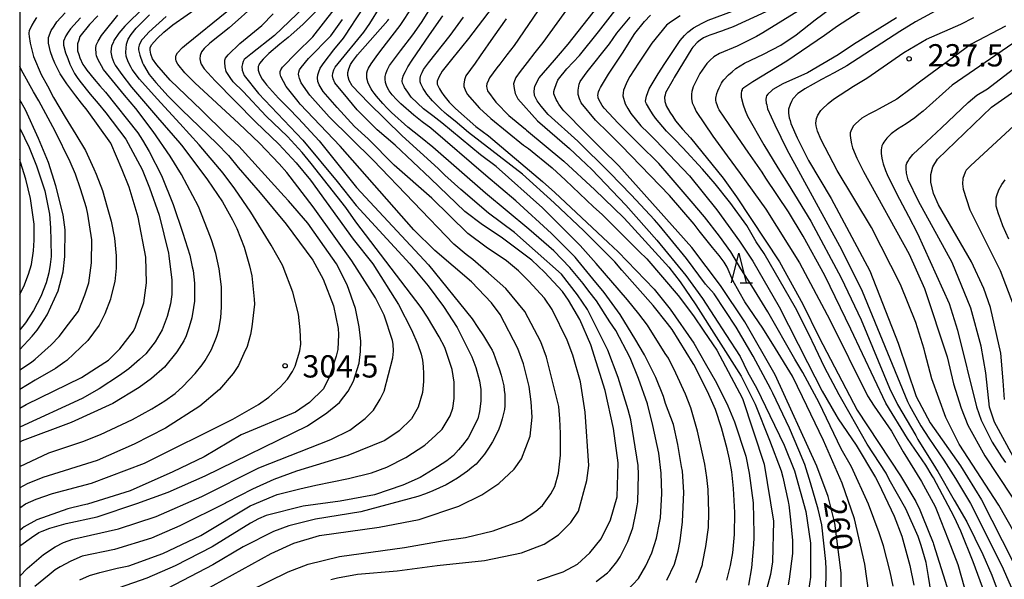
# Model space of a CAD drawing. Extents: x -16000 to -14000, y 84000 to 85500.
# Drawn here: x -16000 to -15834, y 84588 to 84682 of the extents above; entities that cross this region are included whole.
import ezdxf
from ezdxf.enums import TextEntityAlignment as Align

# ---------------------------------------------------------------- set-up
doc = ezdxf.new("R2010")
doc.units = 0
for name, color, linetype in [('6332000', 3, 'Continuous'), ('7101000', 2, 'Continuous'), ('7102000', 6, 'Continuous'), ('7312000', 1, 'Continuous'), ('999', 7, 'Continuous')]:
    doc.layers.add(name, color=color, linetype=linetype)
doc.styles.add('PlotAnnotation', font='MS Gothic.ttf')

# ---------------------------------------------------------------- blocks, each defined once
blk = doc.blocks.new('633200')
at = {"layer": '6332000'}
for points in [[(-0.5, -1), (0, 1), (0.5, -1)], [(0.08, -1), (0.92, -1)]]:
    blk.add_lwpolyline(points, dxfattribs=at)
blk = doc.blocks.new('731200')
at = {"layer": '7312000'}
blk.add_circle((0, 0), 0.15, dxfattribs=at)

msp = doc.modelspace()

# ---------------------------------------------------------------- linework, layer by layer
at = {"layer": '7101000', "flags": 128}
for points in [[(-16000, 84593.79), (-15999.8, 84593.97), (-15998.03, 84595.28), (-15996.78, 84596.15), (-15996.22, 84596.38), (-15994.9, 84596.88), (-15992.2, 84597.66), (-15986.97, 84598.78), (-15980.27, 84601.02), (-15975, 84602.93), (-15968.77, 84605.65), (-15951.52, 84614.12), (-15948.3, 84616.31), (-15946.16, 84618), (-15944.68, 84619.92), (-15943.81, 84621.64), (-15942.85, 84624.66), (-15942.6, 84626.61), (-15942.59, 84628.34), (-15942.66, 84629.37), (-15942.83, 84630.77), (-15943.49, 84633.87), (-15944.88, 84637.85), (-15946.68, 84641.35), (-15948.69, 84644.24), (-15951.51, 84648.24), (-15954.72, 84652.01), (-15955.47, 84652.79), (-15963.13, 84661.22), (-15965.26, 84663.16), (-15969.4, 84667.26), (-15974.66, 84672.33), (-15976.9, 84674.87), (-15977.62, 84675.91), (-15977.94, 84676.66), (-15978.04, 84677.38), (-15978.01, 84677.77), (-15977.81, 84678.26), (-15976.83, 84679.32), (-15975.74, 84680.41), (-15974.21, 84681.64), (-15969.39, 84684.99)], [(-15861.7, 84584.5), (-15861.69, 84589.36), (-15862.79, 84597.68), (-15863.9, 84602.17), (-15865.81, 84607.29), (-15872.81, 84622.66), (-15877.9, 84631.62), (-15882.04, 84637.71), (-15886.82, 84644.11), (-15899.13, 84657.88), (-15902.03, 84660.77), (-15904.94, 84663.65), (-15908.13, 84666.85), (-15908.41, 84667.17), (-15908.69, 84667.49), (-15909.24, 84668.29), (-15909.52, 84668.77), (-15909.68, 84669.04), (-15910.05, 84669.99), (-15910.05, 84670.38), (-15909.96, 84670.8), (-15909.63, 84671.76), (-15909.4, 84672.29), (-15909.29, 84672.49), (-15907.91, 84674.23), (-15905.73, 84676.49), (-15902.54, 84680.47), (-15898.65, 84685.5)], [(-15843.18, 84685.37), (-15849.19, 84682.14), (-15851.85, 84680.52), (-15860.72, 84674.73), (-15862.88, 84673.57), (-15865.03, 84672.41), (-15867.79, 84670.85), (-15868.39, 84670.45), (-15868.99, 84670.05), (-15869.83, 84669.17), (-15870.07, 84668.69), (-15870.31, 84668.21), (-15870.55, 84667.41), (-15870.55, 84667.09), (-15870.55, 84666.77), (-15870.43, 84665.97), (-15870.31, 84665.49), (-15870.19, 84665.01), (-15869.12, 84662.61), (-15868.17, 84660.69), (-15867.21, 84658.77), (-15863.39, 84652.36), (-15856.87, 84640.19), (-15852.1, 84628.03), (-15849.08, 84619.06), (-15846.69, 84614.58), (-15841.6, 84607.38), (-15838.09, 84601.61), (-15832.84, 84591.37)], [(-15949.77, 84684.28), (-15952.35, 84681.67), (-15954.27, 84679.92), (-15954.8, 84679.5), (-15956.19, 84678.38), (-15958.07, 84676.78), (-15958.55, 84676.3), (-15959.03, 84675.82), (-15959.63, 84675.1), (-15959.75, 84674.86), (-15959.87, 84674.62), (-15959.87, 84674.02), (-15959.75, 84673.66), (-15959.63, 84673.3), (-15959.16, 84672.46), (-15958.8, 84671.98), (-15958.44, 84671.5), (-15956.41, 84669.3), (-15954.73, 84667.58), (-15953.05, 84665.86), (-15949.59, 84662.08), (-15943.27, 84654.21), (-15931.16, 84641.23), (-15923.83, 84632.11), (-15922.87, 84630.67), (-15921.92, 84629.23), (-15920.72, 84627.3), (-15920.48, 84626.82), (-15920.25, 84626.34), (-15919.65, 84624.78), (-15919.29, 84623.7), (-15918.94, 84622.62), (-15918.5, 84620.82), (-15918.42, 84620.1), (-15918.34, 84619.38), (-15918.3, 84618.06), (-15918.35, 84617.46), (-15918.39, 84616.86), (-15918.75, 84615.3), (-15919.07, 84614.34), (-15919.39, 84613.38), (-15920.39, 84611.38), (-15921.07, 84610.34), (-15921.75, 84609.3), (-15923.15, 84607.66), (-15923.87, 84607.06), (-15924.59, 84606.46), (-15926.27, 84605.3), (-15927.22, 84604.74), (-15928.18, 84604.18), (-15930.42, 84603.14), (-15931.7, 84602.66), (-15932.98, 84602.19), (-15942.56, 84599.63), (-15950.22, 84598.36), (-15954.69, 84597.24), (-15957.25, 84596.28), (-15962.36, 84593.72), (-15967.47, 84590.68), (-15975.14, 84586.69)], [(-15920.48, 84684.56), (-15924.45, 84679.3), (-15925.61, 84677.88), (-15927.09, 84676.08), (-15928.85, 84673.8), (-15929.13, 84673.32), (-15929.41, 84672.84), (-15929.69, 84672.12), (-15929.69, 84671.88), (-15929.69, 84671.64), (-15929.34, 84670.84), (-15928.98, 84670.28), (-15928.62, 84669.72), (-15927.72, 84668.62), (-15927.19, 84668.08), (-15926.65, 84667.54), (-15923.23, 84664.53), (-15921.09, 84662.91), (-15912, 84655.23), (-15909.89, 84653.38), (-15900.95, 84644.98), (-15899.25, 84643.38), (-15893.2, 84637.13), (-15890.49, 84633.77), (-15886.51, 84628), (-15884.62, 84624.65), (-15882.67, 84621.35), (-15880.78, 84617.44), (-15879.67, 84614.79), (-15877.74, 84608.99), (-15877.18, 84606.12), (-15876.5, 84601.11), (-15876.39, 84595.95), (-15876.43, 84595.11), (-15876.47, 84594.27), (-15876.48, 84594.11), (-15876.78, 84590.16), (-15877.32, 84587.27)], [(-15874.39, 84683.83), (-15879.86, 84681.28), (-15881.55, 84680.66), (-15881.68, 84680.62), (-15883.83, 84679.89), (-15884.08, 84679.8), (-15884.89, 84679.43), (-15885.45, 84679.07), (-15885.93, 84678.65), (-15886.53, 84678.01), (-15886.66, 84677.85), (-15886.82, 84677.64), (-15889.79, 84672.74), (-15889.97, 84672.44), (-15891.25, 84670.16), (-15891.34, 84669.8), (-15891.42, 84669.44), (-15891.38, 84668.72), (-15891.26, 84668.36), (-15891.14, 84668), (-15890.54, 84666.92), (-15890.06, 84666.2), (-15889.59, 84665.48), (-15888.43, 84664.04), (-15887.75, 84663.32), (-15887.08, 84662.6), (-15881.59, 84655.83), (-15879.33, 84652.67), (-15872.07, 84641.7), (-15868.14, 84634.59), (-15865.43, 84628.97), (-15859.02, 84616.73), (-15851.7, 84605.68), (-15849.15, 84601.36), (-15848.48, 84599.94), (-15848, 84598.84), (-15846.23, 84594.4), (-15846.13, 84594.15), (-15843.59, 84585.99)], [(-15986.86, 84683.13), (-15988.26, 84681.69), (-15989.86, 84679.65), (-15990.06, 84679.05), (-15990.26, 84678.45), (-15990.26, 84677.25), (-15990.07, 84676.65), (-15989.87, 84676.05), (-15989.35, 84674.97), (-15989.03, 84674.49), (-15988.71, 84674.01), (-15987.44, 84672.45), (-15986.48, 84671.37), (-15985.53, 84670.29), (-15980.11, 84663.44), (-15979.31, 84662.23), (-15978.22, 84660.32), (-15976.13, 84656.24), (-15974.18, 84651.37), (-15972.51, 84646.52), (-15971.37, 84642.85), (-15970.94, 84640.89), (-15970.82, 84640.26), (-15970.58, 84638.13), (-15970.58, 84635.11), (-15970.72, 84634.05), (-15971.01, 84632.31), (-15971.44, 84630.77), (-15971.98, 84629.23), (-15972.36, 84628.42), (-15973.55, 84626.54), (-15975.64, 84623.95), (-15977.81, 84622.07), (-15979.86, 84620.55), (-15984.34, 84617.83), (-15991.36, 84614.64), (-15999.56, 84611.56), (-16000, 84611.35)], [(-15902.93, 84587.85), (-15901.03, 84589.36), (-15900.65, 84589.71), (-15899.47, 84591.21), (-15898.91, 84592.05), (-15897.64, 84594.59), (-15896.79, 84596.93), (-15896.22, 84599.67), (-15896.07, 84600.63), (-15895.96, 84601.29), (-15895.8, 84605.89), (-15895.86, 84607.41), (-15897.12, 84615.09), (-15897.58, 84616.79), (-15899.24, 84622.25), (-15901, 84626.83), (-15904.4, 84633.67), (-15906.07, 84636.17), (-15908.8, 84639.61), (-15913.2, 84643.59), (-15916.7, 84646.64), (-15921.06, 84649.89), (-15925.74, 84653.87), (-15928.4, 84656.31), (-15929.54, 84657.45), (-15935.59, 84662.96), (-15941.3, 84668.51), (-15944, 84671.38), (-15944.54, 84672.26), (-15944.74, 84673.09), (-15944.74, 84673.59), (-15944.61, 84674.22), (-15944.29, 84674.92), (-15943.99, 84675.43), (-15943.11, 84676.6), (-15938.04, 84682.36), (-15937.88, 84682.56)], [(-15834.2, 84618.54), (-15834.41, 84621.7), (-15834.84, 84626.32), (-15836.58, 84634.01), (-15837.69, 84637.21), (-15839.76, 84641.69), (-15845.33, 84651.3), (-15846.13, 84653.22), (-15846.6, 84655.14), (-15846.6, 84656.42), (-15846.28, 84657.7), (-15845.48, 84658.98), (-15836.37, 84667.77), (-15826.3, 84674.81)], [(-16000, 84626.95), (-15997.92, 84629.2), (-15997.08, 84630.19), (-15996.36, 84631.24), (-15995.4, 84632.77), (-15993.51, 84636.84), (-15992.7, 84640.04), (-15992.38, 84642.6), (-15992.37, 84647.08), (-15992.69, 84649.64), (-15993.89, 84654.49), (-15995.16, 84658.47), (-15996.84, 84662.48), (-15999.03, 84667.29), (-16000, 84669.01)]]:
    msp.add_lwpolyline(points, dxfattribs=at)
at = {"layer": '7102000', "flags": 128}
for points in [[(-15909.49, 84688.81), (-15916.77, 84678.13), (-15917.97, 84676.57), (-15919.17, 84675.01), (-15919.68, 84674.36), (-15920.88, 84672.72), (-15921.1, 84672.29), (-15921.35, 84671.71), (-15921.41, 84671.32), (-15921.37, 84670.94), (-15921.22, 84670.53), (-15919.86, 84668.61), (-15919.75, 84668.51), (-15917.63, 84666.37), (-15914.86, 84664.06), (-15914.65, 84663.9), (-15908.37, 84658.66), (-15903.17, 84653.86), (-15898.37, 84649.17), (-15897.57, 84648.34), (-15890.73, 84640.82), (-15888.81, 84638.37), (-15886.15, 84634.49), (-15878.55, 84622.44), (-15876.16, 84617.73), (-15873.75, 84611.67), (-15871.82, 84606.54), (-15871.51, 84605.45), (-15870.61, 84601.34), (-15870.57, 84601.04), (-15870.53, 84600.77), (-15870.24, 84598.25), (-15869.9, 84594.81), (-15869.91, 84592.6), (-15870.43, 84588.28), (-15870.63, 84587.32)], [(-15904.87, 84688.49), (-15911.94, 84678.65), (-15913.26, 84676.97), (-15914.58, 84675.29), (-15915.75, 84673.76), (-15916.46, 84672.76), (-15916.72, 84672.2), (-15916.84, 84671.67), (-15916.78, 84670.9), (-15916.61, 84670.04), (-15916.13, 84669.19), (-15912.82, 84665.46), (-15907.42, 84660.79), (-15905.6, 84659.06), (-15903.7, 84657.26), (-15897.95, 84651.23), (-15892.74, 84645.34), (-15887.87, 84639.43), (-15885.03, 84635.52), (-15881.1, 84629.5), (-15878.73, 84625.75), (-15877.48, 84623.18), (-15875.89, 84620.37), (-15873.73, 84615.81), (-15871.31, 84610.82), (-15869.55, 84606.49), (-15867.66, 84599.64), (-15866.87, 84594.36), (-15866.88, 84588.59), (-15867.36, 84585.23)], [(-15975.81, 84687.88), (-15982.28, 84681.41), (-15983.32, 84680.24), (-15984.14, 84678.97), (-15984.23, 84678.75), (-15984.56, 84678.06), (-15984.62, 84677.62), (-15984.64, 84677.03), (-15984.49, 84676.16), (-15984.14, 84675.28), (-15983.94, 84674.86), (-15982.82, 84673.29), (-15981.15, 84671.12), (-15976.82, 84666.04), (-15973.02, 84661.68), (-15972.51, 84661.08), (-15968.39, 84655.55), (-15965.86, 84651.82), (-15964.18, 84648.8), (-15963.43, 84647.31), (-15962.22, 84644.19), (-15961.3, 84641.05), (-15960.93, 84639.36), (-15960.5, 84635.42), (-15960.47, 84634.61), (-15960.89, 84630.76), (-15961.13, 84629.49), (-15961.72, 84627.45), (-15962.24, 84626.25), (-15963.15, 84624.26), (-15964.06, 84622.93), (-15966.37, 84620.24), (-15969.7, 84617.38), (-15975.46, 84613.71), (-15980.73, 84610.99), (-15986.96, 84608.27), (-15996.12, 84605.4), (-15998.74, 84604.32), (-16000, 84603.66)], [(-15864.33, 84585.99), (-15864.21, 84588.63), (-15864.24, 84589.95), (-15864.28, 84591.27), (-15864.95, 84597.4), (-15865.59, 84600.04), (-15866.84, 84604.49), (-15867.82, 84607.58), (-15868.84, 84609.97), (-15870.4, 84613.7), (-15873.19, 84619.61), (-15873.54, 84620.28), (-15876.51, 84625.85), (-15879.39, 84630.73), (-15883.08, 84636.3), (-15884.56, 84637.98), (-15887.73, 84642.25), (-15892.32, 84647.87), (-15893.13, 84648.81), (-15897.03, 84652.97), (-15900.64, 84656.7), (-15900.74, 84656.79), (-15906.01, 84662.04), (-15911.02, 84666.54), (-15912.22, 84667.95), (-15912.87, 84668.81), (-15913.08, 84669.25), (-15913.31, 84669.75), (-15913.4, 84670.45), (-15913.25, 84671.3), (-15912.55, 84672.68), (-15909.95, 84675.7), (-15909.27, 84676.48), (-15907.64, 84678.4), (-15900.08, 84688)], [(-15960.1, 84685.29), (-15964.73, 84681.11), (-15968.01, 84678.55), (-15968.96, 84677.64), (-15969.4, 84677.07), (-15969.59, 84676.45), (-15969.67, 84675.91), (-15969.57, 84675.32), (-15969.45, 84675.01), (-15968.95, 84674.21), (-15967.07, 84672.2), (-15960.3, 84665.28), (-15956.4, 84661.53), (-15953.45, 84658.37), (-15951.06, 84655.49), (-15943.87, 84645.53), (-15940.57, 84641.35), (-15936.25, 84634.51), (-15934.01, 84630.28), (-15932.99, 84627.81), (-15932.42, 84626.17), (-15932.21, 84625.17), (-15932.08, 84624.07), (-15932.04, 84622.87), (-15932, 84621.54), (-15932.18, 84619.68), (-15932.92, 84617.22), (-15934.04, 84615.3), (-15936.12, 84613.23), (-15938.52, 84611.63), (-15944.75, 84609.07), (-15948.09, 84608.1), (-15953.4, 84606.46), (-15957.2, 84605.08), (-15960.83, 84603.44), (-15965.18, 84601.19), (-15965.35, 84601.08), (-15973.02, 84597.24), (-15977.81, 84595.17), (-15984.04, 84593.25), (-15989.51, 84592.13), (-15991.41, 84591.3), (-15993.18, 84590.34), (-15994.02, 84589.84), (-15995.06, 84589.01), (-15997.46, 84587.02)], [(-15947.62, 84588.24), (-15946.5, 84588.51), (-15943.13, 84589.13), (-15936.43, 84589.69), (-15929.71, 84590.58), (-15921.76, 84591.42), (-15915.53, 84592.7), (-15911.7, 84594.14), (-15909.3, 84595.74), (-15907.22, 84597.82), (-15905.94, 84599.74), (-15904.5, 84604.86), (-15904.17, 84607.42), (-15904.8, 84616.38), (-15905.59, 84621.5), (-15906.86, 84625.98), (-15907.81, 84628.54), (-15910.35, 84633.67), (-15911.63, 84635.59), (-15914.28, 84638.47), (-15916, 84640.2), (-15918.07, 84641.87), (-15921.44, 84644.18), (-15924.54, 84646.48), (-15930.59, 84652.41), (-15936.97, 84658.01), (-15941.35, 84662.41), (-15943.65, 84664.48), (-15946.53, 84667.69), (-15948.92, 84670.4), (-15949.59, 84671.52), (-15949.8, 84672.09), (-15949.86, 84672.68), (-15949.83, 84673.21), (-15949.66, 84673.74), (-15949.41, 84674.31), (-15948.75, 84675.29), (-15947.1, 84677.44), (-15945.46, 84679.41), (-15943.96, 84681.69), (-15943.67, 84682.16), (-15941.65, 84685.16)], [(-15891.07, 84588.11), (-15889.78, 84590.8), (-15889.16, 84592.97), (-15888.81, 84594.7), (-15888.41, 84597.94), (-15888.17, 84602.94), (-15888.44, 84606.47), (-15888.56, 84607.26), (-15889.19, 84610.96), (-15889.94, 84614.3), (-15891.27, 84617.87), (-15891.62, 84619.01), (-15892.89, 84622.22), (-15894.8, 84626.06), (-15896.41, 84628.82), (-15898.76, 84632.55), (-15898.93, 84632.82), (-15901.58, 84636.55), (-15903.5, 84638.87), (-15906.02, 84641.92), (-15906.27, 84642.23), (-15906.48, 84642.49), (-15908.78, 84644.78), (-15910.44, 84646.46), (-15916.45, 84651.98), (-15921.52, 84656.28), (-15930.78, 84664.2), (-15932.23, 84665.31), (-15933.67, 84666.42), (-15935.83, 84668.3), (-15936.55, 84669.06), (-15937.27, 84669.82), (-15937.8, 84670.53), (-15938.2, 84671.23), (-15938.4, 84671.89), (-15938.49, 84672.47), (-15938.49, 84672.92), (-15938.37, 84673.4), (-15938.12, 84674.02), (-15937.72, 84674.76), (-15935.91, 84677.24), (-15933.8, 84679.92), (-15932.34, 84682.02), (-15929.97, 84685.82)], [(-15837.91, 84586.94), (-15839.48, 84591.2), (-15841.58, 84596.37), (-15842.7, 84598.79), (-15846.15, 84605.31), (-15846.36, 84605.65), (-15847.47, 84607.46), (-15850.52, 84611.94), (-15854.2, 84617.92), (-15860.1, 84630.36), (-15864.46, 84639.43), (-15868.08, 84646.04), (-15870.56, 84650.16), (-15874.37, 84655.81), (-15875.02, 84656.81), (-15877.37, 84660.21), (-15879.72, 84663.62), (-15882.22, 84667.34), (-15882.38, 84667.66), (-15882.54, 84667.98), (-15882.74, 84668.62), (-15882.78, 84668.94), (-15882.82, 84669.26), (-15882.66, 84670.06), (-15882.46, 84670.54), (-15882.26, 84671.02), (-15881.86, 84671.78), (-15881.66, 84672.06), (-15881.46, 84672.34), (-15880.66, 84673.18), (-15880.06, 84673.74), (-15879.46, 84674.3), (-15878, 84675.19), (-15874.76, 84676.68), (-15871.84, 84678.23), (-15869.27, 84679.97), (-15866.06, 84682.47), (-15861.75, 84685.65)], [(-16000, 84588.79), (-15998.73, 84590.06), (-15995.99, 84592.45), (-15994.03, 84593.73), (-15992.63, 84594.43), (-15991.06, 84595.02), (-15983.39, 84596.77), (-15977.01, 84598.85), (-15969.34, 84602.2), (-15959.75, 84607), (-15947.62, 84611.79), (-15944.42, 84613.39), (-15941.86, 84615.31), (-15940.43, 84616.75), (-15939.29, 84618.57), (-15938.66, 84619.92), (-15937.16, 84625.53), (-15937.07, 84626.67), (-15937.13, 84627.83), (-15937.22, 84628.45), (-15938.64, 84632.75), (-15940.08, 84635.63), (-15944.09, 84641.88), (-15946.78, 84645.66), (-15950.59, 84651), (-15955.05, 84656.77), (-15956.33, 84658.21), (-15959.64, 84661.71), (-15963.1, 84665.03), (-15970.54, 84671.87), (-15972.2, 84673.52), (-15973.39, 84675.02), (-15973.63, 84675.51), (-15973.7, 84675.89), (-15973.72, 84676.25), (-15973.68, 84676.5), (-15973.46, 84676.89), (-15972.58, 84677.83), (-15971.93, 84678.39), (-15965.14, 84683.85)], [(-16000, 84617.06), (-15998.89, 84617.67), (-15989.61, 84622.24), (-15987.08, 84623.84), (-15985.07, 84625.18), (-15983.12, 84627.08), (-15980.86, 84630.06), (-15980.5, 84630.78), (-15979.67, 84633.18), (-15979.12, 84634.83), (-15978.64, 84638.19), (-15978.79, 84642.51), (-15980.05, 84649.24), (-15981.59, 84654.28), (-15982.72, 84657.23), (-15984.66, 84661.72), (-15988.64, 84667.25), (-15989.6, 84668.45), (-15990.56, 84669.65), (-15992.07, 84671.69), (-15992.63, 84672.53), (-15993.18, 84673.37), (-15994.1, 84675.17), (-15994.46, 84676.13), (-15994.81, 84677.09), (-15995.17, 84678.53), (-15995.17, 84679.01), (-15995.17, 84679.49), (-15994.69, 84680.69), (-15994.21, 84681.41), (-15993.73, 84682.13), (-15992.37, 84683.65)], [(-16000, 84600.3), (-15999.04, 84600.97), (-15997.22, 84601.73), (-15994.5, 84602.71), (-15987.92, 84604.43), (-15978.98, 84607.79), (-15964.12, 84615.22), (-15959.77, 84617.69), (-15958.03, 84618.93), (-15956.13, 84620.6), (-15954.93, 84621.98), (-15954.07, 84623.25), (-15953.63, 84624.13), (-15952.83, 84626.7), (-15952.66, 84627.87), (-15952.8, 84630.27), (-15953.04, 84632.88), (-15954, 84636.61), (-15955.65, 84640.87), (-15955.77, 84641.15), (-15957.66, 84644.53), (-15961.1, 84650.08), (-15963.79, 84654.01), (-15965.75, 84656.64), (-15969.81, 84661.44), (-15973.06, 84665.01), (-15976.84, 84669.19), (-15979.82, 84672.45), (-15981.07, 84674.09), (-15981.25, 84674.43), (-15981.74, 84675.42), (-15982.05, 84676.36), (-15982.12, 84677.03), (-15982.01, 84678.39), (-15981.73, 84679.24), (-15981.22, 84680), (-15980.41, 84681.04), (-15978.16, 84683.29)], [(-15989.87, 84588.17), (-15988.24, 84588.88), (-15986.51, 84589.4), (-15983.61, 84590.11), (-15981.65, 84590.53), (-15975.9, 84592.61), (-15969.51, 84595.64), (-15961.2, 84600.6), (-15957.31, 84602.27), (-15956.64, 84602.51), (-15952.84, 84603.51), (-15950.14, 84604.1), (-15944.63, 84605.21), (-15940.76, 84606.19), (-15938.21, 84607.14), (-15935.01, 84608.74), (-15931.82, 84610.82), (-15929.97, 84612.45), (-15928.89, 84613.56), (-15927.5, 84615.78), (-15927.06, 84617.09), (-15926.85, 84618.68), (-15926.85, 84621.46), (-15927.21, 84623.6), (-15928.44, 84627.3), (-15929.38, 84629.11), (-15931.32, 84632.37), (-15932.42, 84634.03), (-15943.41, 84648.44), (-15945.09, 84650.85), (-15950.91, 84658.26), (-15952.47, 84660.14), (-15954.89, 84662.83), (-15958.48, 84666.25), (-15962.38, 84670.39), (-15964.06, 84672.01), (-15964.59, 84672.78), (-15965.25, 84673.75), (-15965.43, 84674.53), (-15965.49, 84675.26), (-15965.44, 84675.65), (-15965.33, 84676), (-15964.89, 84676.57), (-15962.96, 84678.47), (-15959.24, 84681.52), (-15957.3, 84683.46)], [(-15952.13, 84684.61), (-15957.08, 84679.82), (-15961.08, 84676.71), (-15962.19, 84675.79), (-15962.36, 84675.46), (-15962.5, 84675.06), (-15962.59, 84674.61), (-15962.55, 84674.01), (-15962.23, 84673.11), (-15959.82, 84670.05), (-15952.32, 84662.21), (-15946.54, 84655.23), (-15943.35, 84651.19), (-15934.32, 84641.39), (-15931.23, 84637.66), (-15928.63, 84634.2), (-15926.36, 84630.66), (-15923.9, 84625.73), (-15923.2, 84623.89), (-15922.57, 84621.69), (-15922.38, 84620.2), (-15922.39, 84618.26), (-15922.57, 84616.49), (-15922.87, 84615.3), (-15924.47, 84612.1), (-15925.43, 84610.82), (-15926.14, 84610.07), (-15926.99, 84609.11), (-15928.08, 84608.2), (-15929.67, 84607.17), (-15932.6, 84605.39), (-15935.5, 84604.1), (-15940.29, 84602.5), (-15946.04, 84601.39), (-15952.26, 84600.59), (-15958.49, 84599), (-15959.8, 84598.45), (-15961.17, 84597.72), (-15967.6, 84593.72), (-15973.83, 84590.52), (-15978.62, 84588.45), (-15986.77, 84585.57)], [(-15973.96, 84583.62), (-15957.67, 84592.57), (-15953.83, 84594.33), (-15949.52, 84595.6), (-15939.46, 84597.04), (-15932.76, 84598.31), (-15926.05, 84600.55), (-15922.22, 84602.47), (-15919.34, 84604.39), (-15916.78, 84606.78), (-15915.5, 84608.54), (-15914.06, 84612.38), (-15913.74, 84615.58), (-15913.89, 84618.15), (-15914.21, 84620.71), (-15915.16, 84624.55), (-15916.11, 84627.11), (-15919.13, 84632.87), (-15920.57, 84634.79), (-15923.91, 84638.32), (-15930.13, 84643.6), (-15933.64, 84647.13), (-15946.06, 84661.22), (-15952.76, 84668.26), (-15953.09, 84668.72), (-15955.14, 84671.27), (-15956.04, 84672.92), (-15956.16, 84673.4), (-15956.14, 84673.76), (-15956.05, 84674.07), (-15955.74, 84674.49), (-15953.37, 84676.93), (-15950.66, 84679.63), (-15947.04, 84684.22)], [(-15912.82, 84588.06), (-15908.51, 84589.49), (-15906.11, 84590.77), (-15904.04, 84592.69), (-15902.12, 84595.09), (-15900.52, 84598.29), (-15899.39, 84602.13), (-15899.22, 84607.89), (-15900.01, 84613.66), (-15901.44, 84620.06), (-15903.82, 84627.74), (-15905.7, 84631.99), (-15907.58, 84635.25), (-15908.59, 84636.71), (-15911.62, 84639.98), (-15913.8, 84642.02), (-15918.95, 84645.84), (-15922.11, 84647.92), (-15925.07, 84650.18), (-15930.82, 84655.73), (-15936.81, 84661.35), (-15939.83, 84663.93), (-15943.18, 84667.3), (-15944.76, 84669.21), (-15946.97, 84671.85), (-15947.25, 84672.54), (-15947.33, 84673.05), (-15947.28, 84673.49), (-15947.09, 84674.05), (-15946.9, 84674.48), (-15946.38, 84675.13), (-15942.04, 84680.42), (-15941.04, 84681.86), (-15939.32, 84684.68)], [(-15897.75, 84586.35), (-15895.8, 84588.36), (-15894.59, 84590.52), (-15893.57, 84592.69), (-15892.79, 84595.18), (-15892.26, 84597.75), (-15892.13, 84598.6), (-15891.9, 84602.7), (-15891.99, 84606.11), (-15892.41, 84609.5), (-15893.41, 84614.13), (-15894.29, 84617.81), (-15895.82, 84622.07), (-15897.25, 84625.54), (-15899.66, 84630.13), (-15900.66, 84631.63), (-15902.87, 84635.13), (-15904.2, 84636.79), (-15905.11, 84638.04), (-15907.37, 84640.77), (-15910.09, 84643.56), (-15914.27, 84647.24), (-15921.59, 84653.3), (-15930.45, 84661), (-15932.54, 84662.7), (-15934.63, 84664.4), (-15937.43, 84666.86), (-15938.15, 84667.62), (-15938.87, 84668.38), (-15939.94, 84669.62), (-15940.3, 84670.1), (-15940.66, 84670.58), (-15940.83, 84670.84), (-15941.31, 84671.81), (-15941.54, 84672.63), (-15941.57, 84673.07), (-15941.54, 84673.52), (-15941.44, 84673.91), (-15941.26, 84674.35), (-15940.83, 84675.04), (-15940.01, 84676.26), (-15939.22, 84677.33), (-15935.92, 84681.54), (-15933.88, 84684.67)], [(-15846.03, 84582.78), (-15847.02, 84588.72), (-15847.41, 84591.08), (-15848.22, 84593.96), (-15848.73, 84595.43), (-15850.83, 84600.1), (-15853.62, 84605.06), (-15854.15, 84606.12), (-15857.34, 84611.03), (-15860.18, 84616.07), (-15862.01, 84619.31), (-15864.48, 84623.97), (-15866.04, 84627.16), (-15867.18, 84629.64), (-15869.41, 84633.96), (-15874.66, 84643.09), (-15876, 84645.11), (-15877.59, 84647.82), (-15880.44, 84651.76), (-15880.48, 84651.8), (-15882.89, 84654.84), (-15885.03, 84657.33), (-15888.34, 84660.94), (-15889.71, 84662.3), (-15891.1, 84663.74), (-15892.98, 84665.9), (-15893.45, 84666.62), (-15893.93, 84667.35), (-15894.49, 84668.31), (-15894.57, 84668.55), (-15894.65, 84668.79), (-15894.49, 84669.63), (-15894.25, 84670.23), (-15894.01, 84670.83), (-15892.53, 84673.35), (-15891.38, 84675.13), (-15888.79, 84678.98), (-15888.06, 84679.84), (-15887.51, 84680.38), (-15886.55, 84681.12), (-15885.12, 84681.93), (-15884.09, 84682.39), (-15879.98, 84683.93)], [(-15868.15, 84684.45), (-15874.86, 84680.3), (-15875.93, 84679.65), (-15879.23, 84678.01), (-15882.17, 84676.79), (-15883.13, 84676.22), (-15883.73, 84675.66), (-15884.33, 84675.1), (-15885.49, 84673.42), (-15886.05, 84672.3), (-15886.61, 84671.18), (-15886.84, 84670.4), (-15886.91, 84669.96), (-15886.91, 84669.2), (-15886.76, 84668.5), (-15886.45, 84667.82), (-15886.1, 84667.02), (-15883.31, 84662.9), (-15880.88, 84659.58), (-15878.69, 84656.58), (-15874.38, 84650.56), (-15868.7, 84641.56), (-15863.61, 84631.96), (-15857.24, 84619.15), (-15856.16, 84617.42), (-15853.2, 84613.19), (-15851.25, 84609.74), (-15848.15, 84604.7), (-15845.9, 84600.5), (-15845.52, 84599.68), (-15843.69, 84594.96), (-15842.07, 84590.74), (-15840.91, 84586.73)], [(-15858.05, 84684.16), (-15862.33, 84681.41), (-15864.5, 84679.82), (-15870.85, 84675.49), (-15876.56, 84672.04), (-15878.09, 84671), (-15878.34, 84670.79), (-15878.39, 84670.7), (-15878.47, 84670.54), (-15878.55, 84670.06), (-15878.55, 84669.74), (-15878.55, 84669.42), (-15878.19, 84668.14), (-15877.84, 84667.18), (-15877.48, 84666.22), (-15874.73, 84661.41), (-15872.34, 84657.57), (-15870.6, 84654.77), (-15866.82, 84648.55), (-15861.68, 84639), (-15858.34, 84631.95), (-15853.57, 84620.43), (-15852.2, 84617.66), (-15849.15, 84612.44), (-15848.82, 84611.79), (-15845.82, 84607), (-15845.65, 84606.72), (-15845.44, 84606.4), (-15842.65, 84601.55), (-15840.53, 84597.9), (-15837.86, 84592.43), (-15836.34, 84588.93), (-15832.32, 84578.06)], [(-16000, 84607.26), (-15995.1, 84609.56), (-15989.35, 84611.47), (-15986.41, 84612.65), (-15981, 84615.16), (-15977.76, 84616.98), (-15975.59, 84618.3), (-15973.84, 84619.56), (-15972.55, 84620.71), (-15970.47, 84622.89), (-15969.27, 84624.39), (-15968.77, 84625.09), (-15967.73, 84626.96), (-15966.86, 84629), (-15966.46, 84630.28), (-15966.13, 84632.32), (-15966, 84634.06), (-15966, 84636.29), (-15966.04, 84637.52), (-15966.39, 84640.52), (-15966.97, 84643.11), (-15967.63, 84645.24), (-15967.86, 84645.85), (-15969.9, 84651.06), (-15972.78, 84656.42), (-15974.66, 84659.5), (-15977.55, 84663.69), (-15980.44, 84667.54), (-15982.34, 84669.77), (-15985.88, 84674.12), (-15986.87, 84675.82), (-15987.08, 84676.41), (-15987.15, 84676.75), (-15987.17, 84677.68), (-15987.12, 84678.23), (-15986.77, 84678.9), (-15986.21, 84679.85), (-15985.77, 84680.41), (-15983.48, 84683.24)], [(-15975.34, 84683.02), (-15978.27, 84680.41), (-15979.24, 84679.33), (-15979.47, 84679.04), (-15979.91, 84678.2), (-15979.97, 84677.74), (-15979.97, 84677.39), (-15979.79, 84676.5), (-15979.31, 84675.22), (-15979.13, 84674.89), (-15978.23, 84673.25), (-15977.1, 84671.9), (-15975.03, 84669.64), (-15972.68, 84667.32), (-15966.82, 84661.62), (-15964.85, 84659.63), (-15963.2, 84657.59), (-15959.54, 84653.31), (-15955.16, 84648.07), (-15950.67, 84642.02), (-15948.92, 84638.81), (-15947.17, 84634.33), (-15946.38, 84630.49), (-15946.33, 84629.45), (-15946.43, 84626.93), (-15946.7, 84625.82), (-15947.82, 84622.38), (-15948.86, 84620.34), (-15951.19, 84618.01), (-15953.59, 84616.41), (-15962.69, 84612.58), (-15968.92, 84608.9), (-15974.19, 84606.34), (-15981.38, 84603.15), (-15988.57, 84600.91), (-15989.38, 84600.73), (-15991.91, 84600.1), (-15997.12, 84598.24), (-15999.25, 84597.07), (-15999.53, 84596.86), (-16000, 84596.49)], [(-15997.16, 84682.86), (-15997.56, 84682.22), (-15997.96, 84681.58), (-15998.4, 84680.62), (-15998.44, 84680.3), (-15998.46, 84680.14), (-15998.43, 84679.65), (-15998.24, 84678.54), (-15997.97, 84677.41), (-15997.69, 84676.29), (-15996.38, 84673.25), (-15995.34, 84671.33), (-15994.31, 84669.41), (-15992.36, 84666.05), (-15991.44, 84664.61), (-15990.53, 84663.17), (-15988.94, 84660.47), (-15987.54, 84657.4), (-15987.11, 84656.5), (-15986.08, 84653.73), (-15985.3, 84650.94), (-15984.62, 84648.59), (-15984.02, 84645.71), (-15983.78, 84642.75), (-15983.78, 84640.62), (-15983.99, 84638.41), (-15984.64, 84635.74), (-15984.73, 84635.4), (-15985.65, 84632.93), (-15986.6, 84631.02), (-15988.52, 84628.46), (-15992.04, 84625.1), (-15992.39, 84624.85), (-15993.99, 84623.73), (-15997.38, 84621.8), (-16000, 84620.2)], [(-15989.78, 84682.81), (-15991.42, 84680.97), (-15991.82, 84680.37), (-15992.22, 84679.77), (-15992.62, 84678.85), (-15992.62, 84678.53), (-15992.62, 84678.21), (-15992.26, 84676.93), (-15991.9, 84675.97), (-15991.55, 84675.01), (-15990.75, 84673.41), (-15990.31, 84672.77), (-15989.87, 84672.13), (-15988.12, 84669.93), (-15986.81, 84668.36), (-15985.49, 84666.8), (-15982.11, 84662.36), (-15979.4, 84657.24), (-15978.13, 84654.18), (-15976.54, 84649.55), (-15974.96, 84643.15), (-15974.87, 84642.75), (-15974.41, 84638.63), (-15974.41, 84636.2), (-15974.59, 84634.62), (-15975.18, 84632.48), (-15975.99, 84630.24), (-15977.21, 84628.25), (-15978.79, 84626.21), (-15979.83, 84625.24), (-15981.64, 84623.72), (-15983.18, 84622.59), (-15986.62, 84620.3), (-15989.5, 84618.7), (-16000, 84613.88)], [(-15961.51, 84586.17), (-15954.8, 84589.52), (-15951.45, 84590.8), (-15946.18, 84592.08), (-15935.24, 84593.6), (-15928.54, 84594.78), (-15924.93, 84595.31), (-15920.27, 84596.41), (-15915.52, 84598.14), (-15913.12, 84599.74), (-15912, 84600.7), (-15910.56, 84602.62), (-15909.92, 84603.9), (-15909.29, 84606.13), (-15908.97, 84609.15), (-15908.95, 84612.8), (-15909.06, 84615.3), (-15909.26, 84617.34), (-15911.32, 84625.67), (-15912.28, 84628.23), (-15914.98, 84633.35), (-15918.15, 84637.2), (-15921.09, 84639.8), (-15923.72, 84642.08), (-15924.84, 84642.93), (-15926.9, 84644.71), (-15940.48, 84658.81), (-15947.9, 84666.12), (-15951.15, 84669.81), (-15952.59, 84671.88), (-15952.91, 84672.61), (-15953.03, 84673.02), (-15953.06, 84673.33), (-15953.01, 84673.65), (-15952.88, 84674.04), (-15952.61, 84674.45), (-15951.37, 84675.96), (-15947.63, 84679.78), (-15945.66, 84682.5)], [(-15886.15, 84587.72), (-15885.75, 84588.68), (-15885.07, 84590.76), (-15885.03, 84590.93), (-15884.49, 84593.76), (-15884.03, 84596.95), (-15883.96, 84599.49), (-15884.09, 84603.38), (-15884.29, 84605.4), (-15884.64, 84607.64), (-15885.88, 84613.21), (-15887.01, 84617.1), (-15887.88, 84619.42), (-15889.52, 84622.96), (-15890.79, 84625.48), (-15891.34, 84626.3), (-15894.33, 84631.02), (-15895.75, 84632.94), (-15897.66, 84635.34), (-15902.92, 84641.43), (-15905.65, 84644.44), (-15912, 84650.79), (-15919.81, 84657.76), (-15922.41, 84659.76), (-15928.92, 84665.14), (-15930.46, 84666.31), (-15931.99, 84667.48), (-15934.08, 84669.45), (-15934.63, 84670.26), (-15935.19, 84671.06), (-15935.29, 84671.23), (-15935.53, 84671.83), (-15935.61, 84672.13), (-15935.58, 84672.61), (-15935.38, 84673.16), (-15935.05, 84673.79), (-15934.64, 84674.55), (-15933.92, 84675.68), (-15931.01, 84679.94), (-15928.77, 84683.15)], [(-15880.97, 84588.08), (-15880.34, 84590.57), (-15879.94, 84592.69), (-15879.68, 84595.79), (-15879.62, 84599.52), (-15879.81, 84603.53), (-15880.12, 84606.34), (-15880.5, 84608.47), (-15880.87, 84610.22), (-15881.83, 84613.77), (-15882.83, 84616.86), (-15884.23, 84619.88), (-15886.51, 84624.45), (-15886.6, 84624.6), (-15890.15, 84630.32), (-15890.96, 84631.34), (-15893.35, 84634.38), (-15898.61, 84640.3), (-15899.78, 84641.71), (-15905.02, 84646.95), (-15909.99, 84651.66), (-15915.34, 84656.48), (-15924.43, 84663.49), (-15925.57, 84664.45), (-15926.71, 84665.4), (-15928.03, 84666.49), (-15928.21, 84666.63), (-15928.39, 84666.76), (-15929.21, 84667.53), (-15929.85, 84668.17), (-15930.49, 84668.81), (-15931.44, 84669.93), (-15931.76, 84670.41), (-15932.08, 84670.89), (-15932.48, 84671.69), (-15932.56, 84672.01), (-15932.57, 84672.07), (-15932.57, 84672.65), (-15932.48, 84673.13), (-15932.23, 84673.61), (-15931.99, 84674.09), (-15931.2, 84675.22), (-15927.54, 84679.81), (-15925.3, 84682.91)], [(-15918.08, 84682.65), (-15920.28, 84679.53), (-15922.48, 84676.41), (-15923.33, 84675.15), (-15924.91, 84673.06), (-15925.13, 84672.37), (-15925.25, 84671.65), (-15925.21, 84671.23), (-15925, 84670.68), (-15924.64, 84669.93), (-15922.58, 84667.6), (-15920.7, 84665.86), (-15915.18, 84661.36), (-15914.33, 84660.8), (-15910.34, 84657.52), (-15908.09, 84655.44), (-15903.42, 84650.99), (-15901.96, 84649.68), (-15895.7, 84643.48), (-15894.41, 84642.23), (-15889.16, 84636.03), (-15886.56, 84632.63), (-15884.82, 84630.03), (-15882.62, 84626.85), (-15878.32, 84618.69), (-15874.67, 84607.64), (-15873.09, 84598.04), (-15873.26, 84591.2), (-15873.42, 84590.12), (-15873.58, 84589.04), (-15874.27, 84586.52)], [(-15857.04, 84585.98), (-15857.73, 84590.82), (-15859.47, 84598.45), (-15861.54, 84604.41), (-15864.67, 84611.65), (-15868.19, 84618.99), (-15869.9, 84622.44), (-15872.74, 84627.11), (-15874.87, 84630.57), (-15877.91, 84634.99), (-15878.9, 84636.67), (-15879.92, 84638.55), (-15880.91, 84640.79), (-15881.37, 84641.64), (-15882.25, 84642.8), (-15883.38, 84644.14), (-15885.63, 84646.94), (-15886.46, 84648.06), (-15890.6, 84652.86), (-15898.69, 84661.27), (-15900.88, 84663.43), (-15903.07, 84665.59), (-15905.5, 84668.47), (-15905.74, 84669.19), (-15905.98, 84669.91), (-15906, 84670.6), (-15905.8, 84671.64), (-15905.62, 84672.07), (-15904.45, 84673.7), (-15900.68, 84678.45), (-15899.46, 84680.23), (-15897.25, 84682.92)], [(-15852.96, 84587.07), (-15853.47, 84589.51), (-15854.58, 84593.91), (-15855.28, 84596.05), (-15857.08, 84600.92), (-15859.95, 84607.2), (-15861.71, 84610.24), (-15865.42, 84617.94), (-15868.15, 84623.09), (-15869.52, 84625.3), (-15874.04, 84633.32), (-15876.74, 84637.65), (-15878.59, 84640.56), (-15880.27, 84643.39), (-15882.19, 84646.04), (-15884.73, 84649.31), (-15886.94, 84651.95), (-15890.64, 84656.24), (-15892.42, 84658.27), (-15895.71, 84661.52), (-15897.21, 84663.03), (-15899.24, 84665.07), (-15901.59, 84667.59), (-15901.91, 84668.07), (-15902.23, 84668.55), (-15902.59, 84669.27), (-15902.63, 84669.51), (-15902.67, 84669.75), (-15902.55, 84670.35), (-15902.39, 84670.71), (-15902.23, 84671.07), (-15900.86, 84673.34), (-15898.5, 84676.87), (-15896.41, 84680.18), (-15894.83, 84682.21), (-15893.8, 84683.25)], [(-15888.82, 84683.15), (-15890.41, 84682.08), (-15891.1, 84681.58), (-15893.59, 84678.55), (-15894.71, 84676.87), (-15895.83, 84675.19), (-15897.27, 84672.91), (-15897.59, 84672.31), (-15897.91, 84671.71), (-15898.32, 84670.63), (-15898.4, 84670.15), (-15898.48, 84669.67), (-15898.08, 84668.35), (-15897.6, 84667.51), (-15897.13, 84666.67), (-15895.41, 84664.63), (-15894.18, 84663.42), (-15892.94, 84662.22), (-15887.25, 84656.22), (-15882.63, 84650.45), (-15878.8, 84645.17), (-15876.58, 84641.81), (-15872.12, 84634.12), (-15867.35, 84624.77), (-15864.91, 84619.96), (-15862.57, 84615.92), (-15862.19, 84615.29), (-15859.19, 84610.81), (-15855.94, 84605.4), (-15855.41, 84604.41), (-15852.75, 84598.88), (-15851.51, 84595.51), (-15850.12, 84590.59), (-15849.46, 84587.28)], [(-15852.4, 84682.78), (-15859.6, 84678.32), (-15862.23, 84676.58), (-15867.35, 84673.55), (-15871.51, 84671.7), (-15873.2, 84670.71), (-15873.35, 84670.59), (-15874.05, 84669.97), (-15874.25, 84669.66), (-15874.34, 84669.47), (-15874.37, 84669.03), (-15874.31, 84668.41), (-15874.24, 84668.13), (-15874.08, 84667.49), (-15872.89, 84664.77), (-15871.86, 84662.69), (-15870.82, 84660.61), (-15861.67, 84643.8), (-15858.17, 84636.76), (-15850.54, 84618.19), (-15850.17, 84617.51), (-15848.26, 84614.12), (-15846.94, 84611.99), (-15844.44, 84608.29), (-15842.43, 84605.23), (-15839.94, 84601.03), (-15834.63, 84590.52), (-15832.48, 84585.54)], [(-15831.17, 84593.72), (-15835.15, 84600.76), (-15841.84, 84611.01), (-15844.07, 84615.49), (-15846.43, 84622.02), (-15847.58, 84626.3), (-15847.72, 84627.02), (-15849.15, 84631.5), (-15851.69, 84637.9), (-15856.62, 84647.51), (-15862.36, 84657.11), (-15865.06, 84662.24), (-15865.68, 84663.74), (-15865.91, 84664.64), (-15865.97, 84665.08), (-15865.85, 84665.88), (-15865.65, 84666.41), (-15865.13, 84667.18), (-15864.92, 84667.43), (-15863.87, 84668.4), (-15862.97, 84669.12), (-15859.6, 84671.3), (-15857.38, 84672.63), (-15851.15, 84676.95), (-15847.32, 84679.19), (-15841.57, 84681.75), (-15839.36, 84682.88)], [(-15834.05, 84681.39), (-15839.8, 84678.36), (-15848.27, 84672.12), (-15849.94, 84670.88), (-15852.3, 84669.11), (-15855.29, 84667.49), (-15855.94, 84667.16), (-15857.06, 84666.6), (-15858.21, 84665.9), (-15859.3, 84664.93), (-15859.65, 84664.61), (-15859.98, 84663.98), (-15860.16, 84663.42), (-15860.2, 84663.01), (-15860.1, 84662.2), (-15859.94, 84661.56), (-15859.78, 84660.92), (-15859.07, 84659.16), (-15858.51, 84658.04), (-15857.95, 84656.92), (-15850.23, 84642.99), (-15847.69, 84637.23), (-15843.88, 84625.7), (-15842.76, 84621.18), (-15841.52, 84617.09), (-15840.38, 84614.18), (-15837.52, 84609.06), (-15828.44, 84595.29)], [(-15832.78, 84678.51), (-15843, 84671.48), (-15847.88, 84667.08), (-15848.6, 84666.52), (-15849.32, 84665.96), (-15850.76, 84664.96), (-15851.48, 84664.52), (-15852.19, 84664.08), (-15853.27, 84663.28), (-15853.63, 84662.92), (-15853.99, 84662.56), (-15854.51, 84661.88), (-15854.67, 84661.56), (-15854.83, 84661.24), (-15854.99, 84660.6), (-15854.99, 84660.28), (-15854.99, 84659.96), (-15854.88, 84659.16), (-15854.76, 84658.68), (-15854.64, 84658.2), (-15854.24, 84657.08), (-15853.96, 84656.44), (-15853.68, 84655.8), (-15851.89, 84652.28), (-15850.38, 84649.39), (-15848.87, 84646.51), (-15843.54, 84634.67), (-15842.11, 84630.18), (-15838.92, 84617.31), (-15838.12, 84615.07), (-15836.25, 84611.32), (-15834.68, 84608.86), (-15834.01, 84607.93)], [(-15832.72, 84608.93), (-15835.91, 84614.69), (-15836.7, 84617.25), (-15837.33, 84623.01), (-15838.12, 84627.49), (-15839.86, 84633.9), (-15843.04, 84641.58), (-15845.27, 84645.72), (-15848.66, 84651.91), (-15850.4, 84655.55), (-15850.71, 84656.65), (-15850.78, 84657.45), (-15850.73, 84658), (-15850.62, 84658.33), (-15850.47, 84658.63), (-15850.27, 84658.99), (-15849.65, 84659.77), (-15848.72, 84660.65), (-15848.18, 84661.11), (-15846.48, 84662.7), (-15844.78, 84664.3), (-15840.33, 84668.54), (-15838.86, 84669.76), (-15837.09, 84670.86), (-15828.54, 84677.42)], [(-16000, 84623.51), (-15998.03, 84624.81), (-15997.37, 84625.3), (-15994.69, 84627.71), (-15993.35, 84629.12), (-15991.8, 84631.19), (-15990.11, 84633.42), (-15990.03, 84633.59), (-15989.06, 84636.14), (-15988.37, 84638.2), (-15987.89, 84641.56), (-15987.88, 84645.4), (-15988.51, 84649.72), (-15988.77, 84650.81), (-15989.76, 84654), (-15990.62, 84656.49), (-15991.53, 84658.57), (-15994.02, 84663.71), (-15996.78, 84668.81), (-15997.66, 84670.37), (-15999.69, 84673.97), (-16000, 84674.59)], [(-15830.44, 84666.63), (-15839.85, 84657.96), (-15840.63, 84657.14), (-15840.8, 84656.84), (-15841.19, 84655.74), (-15841.26, 84654.87), (-15841.18, 84653.93), (-15840.04, 84650.47), (-15834.95, 84640.23), (-15832.25, 84633.18)], [(-16000, 84664.21), (-15998.41, 84660.96), (-15997.19, 84657.89), (-15995.79, 84653.67), (-15995.31, 84651.44), (-15994.99, 84649.75), (-15994.8, 84647.45), (-15994.74, 84645.28), (-15994.7, 84642.59), (-15994.85, 84641.27), (-15995.07, 84639.88), (-15995.56, 84638.16), (-15996.44, 84635.9), (-15997.66, 84633.49), (-15999.02, 84631.42), (-16000, 84630.27)], [(-16000, 84636.26), (-15999.29, 84637.57), (-15998.51, 84639.65), (-15998.03, 84641.25), (-15997.65, 84643.58), (-15997.55, 84645.37), (-15997.55, 84648.05), (-15998.18, 84652.38), (-15998.99, 84655.64), (-15999.84, 84658.51), (-16000, 84658.93)], [(-15833.49, 84645.54), (-15834.49, 84647.78), (-15834.89, 84648.9), (-15835.19, 84649.77), (-15835.58, 84651.07), (-15835.63, 84651.37), (-15835.63, 84652.18), (-15835.58, 84652.47), (-15835.5, 84652.89), (-15835.15, 84653.82), (-15834.66, 84654.71), (-15834.07, 84655.54)]]:
    msp.add_lwpolyline(points, dxfattribs=at)
at = {"layer": '999', "flags": 128}
msp.add_lwpolyline([(-16000, 84000), (-14000, 84000), (-14000, 85500), (-16000, 85500)], close=True, dxfattribs=at)

# ---------------------------------------------------------------- block references
at = {"layer": '6332000', "xscale": 2.5, "yscale": 2.5, "zscale": 2.5}
msp.add_blockref('633200', (-15878.93, 84640.67), dxfattribs=at)
at = {"layer": '7312000', "xscale": 2.5, "yscale": 2.5, "zscale": 2.5}
for p in [(-15850.27, 84675.91, 237.5), (-15955.32, 84624.21, 304.5)]:
    msp.add_blockref('731200', p, dxfattribs=at)

# ---------------------------------------------------------------- texts
at = {"layer": '7101000', "style": 'PlotAnnotation'}
msp.add_text('260', height=3.75, rotation=279, dxfattribs=at).set_placement((-15862.63, 84597.31), align=Align.MIDDLE)
at = {"layer": '7312000', "style": 'PlotAnnotation'}
for s, p in [('237.5', (-15840.75, 84676.01)), ('304.5', (-15946, 84623.62))]:
    msp.add_text(s, height=3.75, dxfattribs=at).set_placement(p, align=Align.MIDDLE)

doc.saveas('drawing.dxf')
